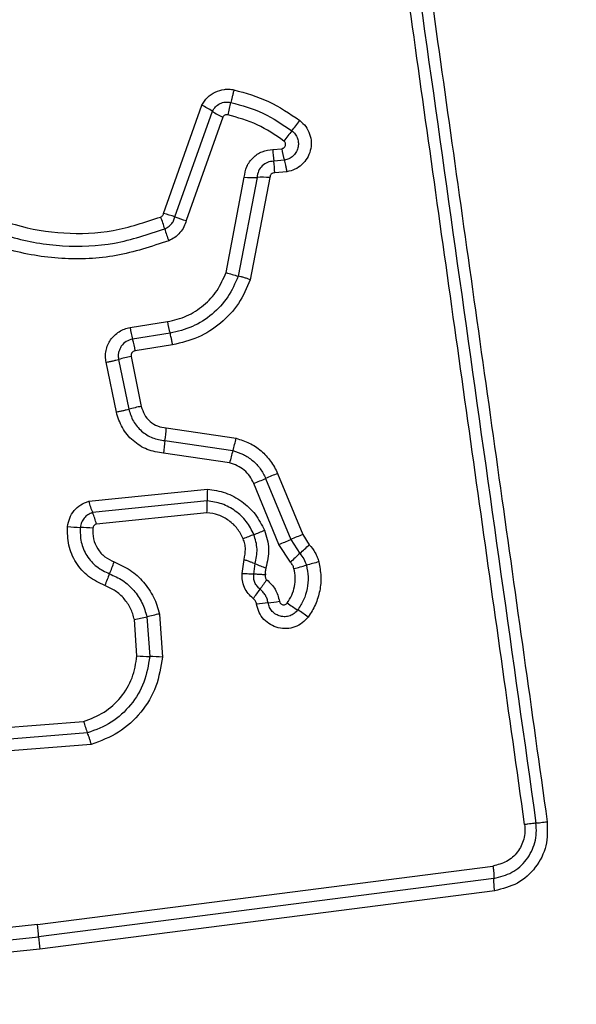
# Model space of a CAD drawing. Units: millimetres. Extents: x 16466 to 26375, y 23609 to 36607.
# Drawn here: x 20603 to 20617, y 28812 to 28837 of the extents above; entities that cross this region are included whole.
import ezdxf

# ---------------------------------------------------------------- set-up
doc = ezdxf.new("R2010")
doc.units = ezdxf.units.MM
doc.header["$LTSCALE"] = 200
doc.layers.add('OTWORY_MONTAŻOWE', color=1, linetype='Continuous')

msp = doc.modelspace()

# ---------------------------------------------------------------- linework, layer by layer
at = {"color": 7, "linetype": 'Continuous', "lineweight": 25}
for p, q in [((20606.347, 28832.098), (20607.325, 28834.855)), ((20606.636, 28832.011), (20607.59, 28834.702)), ((20607.855, 28834.549), (20606.923, 28831.925)), ((20609.129, 28833.73), (20609.358, 28833.749)), ((20609.424, 28833.456), (20609.153, 28833.433)), ((20609.49, 28833.163), (20609.178, 28833.136)), ((20607.938, 28830.597), (20608.402, 28833.023)), ((20608.728, 28833.019), (20608.247, 28830.506)), ((20609.054, 28833.016), (20608.556, 28830.415)), ((20605.493, 28829.195), (20606.447, 28829.346)), ((20606.512, 28829.051), (20605.558, 28828.9)), ((20606.577, 28828.755), (20605.623, 28828.603)), ((20605.144, 28827.046), (20604.883, 28828.311)), ((20605.201, 28828.383), (20605.462, 28827.118)), ((20605.52, 28828.456), (20605.78, 28827.19)), ((20606.414, 28826.639), (20608.195, 28826.376)), ((20606.381, 28826.317), (20608.112, 28826.062)), ((20608.029, 28825.748), (20606.348, 28825.996)), ((20608.947, 28825.354), (20609.587, 28823.801)), ((20609.249, 28825.481), (20609.89, 28823.927)), ((20604.439, 28824.774), (20607.463, 28825.085)), ((20609.285, 28823.674), (20608.644, 28825.227)), ((20607.458, 28824.784), (20604.538, 28824.484)), ((20607.453, 28824.483), (20604.638, 28824.193)), ((20609.587, 28823.801), (20609.818, 28823.445)), ((20609.89, 28823.927), (20610.058, 28823.668)), ((20609.578, 28823.222), (20609.285, 28823.674)), ((20608.348, 28822.938), (20608.396, 28823.292)), ((20608.645, 28822.921), (20608.676, 28823.185)), ((20605.922, 28821.832), (20605.993, 28820.821)), ((20606.24, 28821.903), (20606.317, 28820.806)), ((20605.669, 28820.836), (20605.604, 28821.761)), ((20602.047, 28818.991), (20604.311, 28819.168)), ((20604.409, 28818.875), (20602.024, 28818.688)), ((20604.506, 28818.581), (20602.001, 28818.385)), ((20603.137, 28813.996), (20614.738, 28815.487)), ((20614.759, 28815.172), (20603.165, 28813.682)), ((20614.781, 28814.858), (20603.192, 28813.369)), ((20603.137, 28813.996), (20599.42, 28813.61)), ((20599.434, 28813.294), (20603.165, 28813.682)), ((20603.192, 28813.369), (20599.449, 28812.98))]:
    msp.add_line(p, q, dxfattribs=at)
for centre, radius, start, end in [((20606.49, 28833.101), 1.942, 55.5021, 64.5405), ((20611.942, 28833.801), 4.044, 163.7955, 168.4369), ((20608.689, 28836.3), 1.939, 235.4979, 244.524), ((20599.99, 28841.937), 12.348, 321.2291, 322.764), ((20619.237, 28826.478), 12.339, 141.2288, 142.7608), ((20611.326, 28833.761), 2.197, 180.812, 188.5735), ((20611.366, 28834.049), 2.031, 188.4988, 196.9736), ((20606.978, 28833.105), 2.2, 0.7982, 8.5695), ((20608.598, 28836.22), 3.203, 266.4916, 272.3153), ((20608.857, 28829.816), 3.206, 86.4798, 92.3136), ((20605.847, 28829.912), 2.243, 69.407, 77.1105), ((20604.057, 28831.075), 2.404, 15.2768, 22.8995), ((20607.423, 28834.107), 2.239, 249.4032, 257.0967), ((20608.693, 28832.341), 2.401, 195.2741, 202.8847), ((20608.849, 28833.112), 2.674, 250.0843, 256.9827), ((20608.728, 28829.696), 2.308, 188.7147, 196.226), ((20607.846, 28829.556), 2.38, 188.7232, 196.0062), ((20603.267, 28828.243), 2.384, 8.71, 16.0027), ((20606.586, 28823.024), 5.536, 101.1028, 104.4859), ((20606.941, 28821.299), 6.004, 101.1446, 104.2637), ((20603.095, 28826.814), 3.324, 351.4042, 356.9797), ((20609.665, 28825.82), 3.321, 171.4024, 176.9686), ((20604.608, 28827.156), 3.671, 342.6608, 347.7357), ((20611.613, 28824.969), 3.667, 162.6593, 167.7255), ((20603.026, 28839.003), 14.878, 292.1879, 293.4503), ((20614.872, 28811.694), 14.89, 112.1853, 113.4499), ((20610.029, 28824.893), 2.574, 175.7195, 182.42), ((20606.857, 28825.44), 2.508, 195.3975, 202.4056), ((20602.216, 28823.527), 2.512, 15.3846, 22.4024), ((20604.365, 28828.445), 4.339, 263.8696, 268.1384), ((20604.083, 28819.767), 4.343, 83.8611, 88.1371), ((20613.273, 28811.941), 12.846, 111.1073, 112.4124), ((20604.029, 28835.889), 12.824, 291.1066, 292.4101), ((20601.576, 28842.519), 20.361, 292.246, 293.1684), ((20617.604, 28805.067), 20.377, 112.2441, 113.1682), ((20602.981, 28831.027), 10.21, 312.041, 313.8836), ((20616.649, 28815.868), 10.201, 132.0405, 133.8799), ((20600.71, 28824.767), 4.64, 336.6371, 340.644), ((20609.787, 28825.674), 2.726, 245.9554, 252.2458), ((20607.092, 28833.314), 10.572, 284.099, 285.874), ((20612.878, 28812.968), 10.581, 104.0954, 105.8735), ((20609.226, 28821.089), 4.636, 156.6359, 160.636), ((20612.711, 28819.879), 4.724, 142.2141, 145.7784), ((20604.891, 28825.197), 4.732, 322.2079, 325.7764), ((20609.633, 28816.376), 5.846, 96.1249, 99.0062), ((20608.387, 28827.992), 5.836, 276.1233, 279.0013), ((20611.152, 28824.368), 2.74, 232.8472, 239.5374), ((20603.737, 28830.855), 9.284, 281.6022, 283.6123), ((20608.108, 28812.801), 9.292, 101.5982, 103.6118), ((20608.372, 28819.641), 2.743, 52.8341, 59.5352), ((20606.079, 28826.214), 5.394, 265.6329, 269.0777), ((20605.906, 28815.423), 5.399, 85.626, 89.0767), ((20606.946, 28819.882), 2.73, 195.158, 201.6533), ((20599.963, 28813.56), 3.204, 2.1906, 7.8292), ((20606.363, 28813.805), 3.2, 182.1885, 187.8185)]:
    msp.add_arc(centre, radius, start, end, dxfattribs=at)
for points, knots in [([(20615.544, 28816.543), (20615.149, 28819.354), (20614.357, 28824.985), (20613.17, 28833.427), (20612.38, 28839.044), (20611.985, 28841.853)], [0, 0, 0, 0, 0.332578, 0.666198, 1, 1, 1, 1]), ([(20612.565, 28841.894), (20612.952, 28839.142), (20613.74, 28833.555), (20614.925, 28825.125), (20615.722, 28819.446), (20616.119, 28816.616)], [0, 0, 0, 0, 0.3273743, 0.6648145, 1, 1, 1, 1]), ([(20606.48, 28831.407), (20606.037, 28831.26), (20605.155, 28830.966), (20603.746, 28830.908), (20602.363, 28831.139), (20601.058, 28831.677), (20599.902, 28832.488), (20598.959, 28833.537), (20598.25, 28834.762), (20598.025, 28835.667), (20597.912, 28836.12)], [0, 0, 0, 0, 0.125407, 0.249955, 0.374925, 0.499501, 0.625166, 0.750148, 0.874975, 1, 1, 1, 1]), ([(20598.225, 28836.206), (20598.331, 28835.775), (20598.544, 28834.91), (20599.218, 28833.741), (20600.114, 28832.742), (20601.212, 28831.968), (20602.452, 28831.455), (20603.77, 28831.234), (20605.113, 28831.288), (20605.954, 28831.568), (20606.376, 28831.708)], [0, 0, 0, 0, 0.125021, 0.250247, 0.375463, 0.500086, 0.624899, 0.749966, 0.874515, 1, 1, 1, 1]), ([(20598.542, 28836.275), (20598.643, 28835.865), (20598.844, 28835.047), (20599.481, 28833.94), (20600.33, 28832.992), (20601.373, 28832.257), (20602.552, 28831.769), (20603.804, 28831.56), (20605.076, 28831.612), (20605.873, 28831.878), (20606.272, 28832.01)], [0, 0, 0, 0, 0.124906, 0.249868, 0.374828, 0.499983, 0.62514, 0.750103, 0.875067, 1, 1, 1, 1]), ([(20607.325, 28834.855), (20607.368, 28834.924), (20607.453, 28835.063), (20607.657, 28835.204), (20607.854, 28835.261), (20608.017, 28835.268), (20608.097, 28835.255), (20608.137, 28835.248)], [0, 0, 0, 0, 0.249668, 0.499491, 0.749309, 0.874655, 1, 1, 1, 1]), ([(20608.137, 28835.248), (20608.131, 28835.219), (20608.119, 28835.161), (20608.098, 28835.074), (20608.078, 28834.994), (20608.065, 28834.951), (20608.059, 28834.929)], [0, 0, 0, 0, 0.246832, 0.5, 0.753168, 1, 1, 1, 1]), ([(20608.137, 28835.248), (20608.439, 28835.164), (20609.043, 28834.997), (20609.561, 28834.643), (20609.82, 28834.465)], [0, 0, 0, 0, 0.4999962, 1, 1, 1, 1]), ([(20607.59, 28834.702), (20607.615, 28834.742), (20607.664, 28834.822), (20607.782, 28834.903), (20607.918, 28834.946), (20608.012, 28834.935), (20608.059, 28834.929)], [0, 0, 0, 0, 0.2504591, 0.5010935, 0.751156, 1, 1, 1, 1]), ([(20608.059, 28834.929), (20608.339, 28834.851), (20608.898, 28834.696), (20609.377, 28834.368), (20609.617, 28834.205)], [0, 0, 0, 0, 0.501345, 1, 1, 1, 1]), ([(20607.98, 28834.611), (20607.967, 28834.613), (20607.942, 28834.616), (20607.906, 28834.603), (20607.874, 28834.582), (20607.861, 28834.56), (20607.855, 28834.549)], [0, 0, 0, 0, 0.2486983, 0.4995439, 0.7497311, 1, 1, 1, 1]), ([(20609.414, 28833.945), (20609.192, 28834.096), (20608.751, 28834.397), (20608.237, 28834.54), (20607.98, 28834.611)], [0, 0, 0, 0, 0.500624, 1, 1, 1, 1]), ([(20609.82, 28834.465), (20609.873, 28834.417), (20609.979, 28834.321), (20610.077, 28834.126), (20610.117, 28833.914), (20610.095, 28833.699), (20610.011, 28833.501), (20609.875, 28833.336), (20609.697, 28833.213), (20609.559, 28833.18), (20609.49, 28833.163)], [0, 0, 0, 0, 0.1247724, 0.2496071, 0.3747821, 0.4999564, 0.6251313, 0.7503069, 0.8751548, 1, 1, 1, 1]), ([(20609.617, 28834.205), (20609.647, 28834.177), (20609.707, 28834.122), (20609.763, 28834.011), (20609.786, 28833.889), (20609.773, 28833.766), (20609.725, 28833.652), (20609.646, 28833.556), (20609.543, 28833.486), (20609.464, 28833.466), (20609.424, 28833.456)], [0, 0, 0, 0, 0.124127, 0.248079, 0.37273, 0.497506, 0.622963, 0.748871, 0.874486, 1, 1, 1, 1]), ([(20609.358, 28833.749), (20609.368, 28833.752), (20609.389, 28833.757), (20609.416, 28833.775), (20609.437, 28833.799), (20609.451, 28833.829), (20609.456, 28833.861), (20609.451, 28833.893), (20609.438, 28833.923), (20609.422, 28833.938), (20609.414, 28833.945)], [0, 0, 0, 0, 0.12354, 0.250338, 0.376393, 0.49943, 0.625465, 0.749878, 0.875171, 1, 1, 1, 1]), ([(20608.402, 28833.023), (20608.417, 28833.116), (20608.446, 28833.301), (20608.615, 28833.532), (20608.85, 28833.694), (20609.036, 28833.718), (20609.129, 28833.73)], [0, 0, 0, 0, 0.2501162, 0.5001188, 0.7498925, 1, 1, 1, 1]), ([(20609.153, 28833.433), (20609.099, 28833.426), (20608.99, 28833.412), (20608.854, 28833.317), (20608.754, 28833.184), (20608.737, 28833.075), (20608.728, 28833.019)], [0, 0, 0, 0, 0.252145, 0.498694, 0.745692, 1, 1, 1, 1]), ([(20609.49, 28833.163), (20609.485, 28833.192), (20609.475, 28833.25), (20609.458, 28833.331), (20609.44, 28833.403), (20609.429, 28833.439), (20609.424, 28833.456)], [0, 0, 0, 0, 0.2468324, 0.5, 0.7531676, 1, 1, 1, 1]), ([(20609.178, 28833.136), (20609.162, 28833.134), (20609.13, 28833.13), (20609.091, 28833.102), (20609.062, 28833.064), (20609.057, 28833.033), (20609.054, 28833.016)], [0, 0, 0, 0, 0.247042, 0.503692, 0.73723, 1, 1, 1, 1]), ([(20606.272, 28832.01), (20606.281, 28832.015), (20606.299, 28832.024), (20606.321, 28832.044), (20606.337, 28832.069), (20606.344, 28832.088), (20606.347, 28832.098)], [0, 0, 0, 0, 0.268962, 0.500007, 0.729764, 1, 1, 1, 1]), ([(20606.376, 28831.708), (20606.407, 28831.723), (20606.469, 28831.754), (20606.545, 28831.825), (20606.605, 28831.911), (20606.625, 28831.978), (20606.636, 28832.011)], [0, 0, 0, 0, 0.249928, 0.498299, 0.747429, 1, 1, 1, 1]), ([(20606.923, 28831.925), (20606.906, 28831.868), (20606.871, 28831.755), (20606.769, 28831.608), (20606.64, 28831.484), (20606.533, 28831.432), (20606.48, 28831.407)], [0, 0, 0, 0, 0.248658, 0.499981, 0.751546, 1, 1, 1, 1]), ([(20606.447, 28829.346), (20606.613, 28829.386), (20606.946, 28829.466), (20607.379, 28829.75), (20607.734, 28830.127), (20607.87, 28830.441), (20607.938, 28830.597)], [0, 0, 0, 0, 0.250027, 0.500018, 0.750128, 1, 1, 1, 1]), ([(20608.247, 28830.506), (20608.168, 28830.323), (20608.009, 28829.958), (20607.596, 28829.52), (20607.093, 28829.19), (20606.706, 28829.097), (20606.512, 28829.051)], [0, 0, 0, 0, 0.250295, 0.500407, 0.750315, 1, 1, 1, 1]), ([(20608.556, 28830.415), (20608.466, 28830.207), (20608.285, 28829.79), (20607.814, 28829.29), (20607.24, 28828.914), (20606.798, 28828.808), (20606.577, 28828.755)], [0, 0, 0, 0, 0.249907, 0.499975, 0.750042, 1, 1, 1, 1]), ([(20608.556, 28830.415), (20608.528, 28830.424), (20608.472, 28830.444), (20608.388, 28830.47), (20608.31, 28830.492), (20608.268, 28830.501), (20608.247, 28830.506)], [0, 0, 0, 0, 0.246832, 0.5, 0.753168, 1, 1, 1, 1]), ([(20604.883, 28828.311), (20604.876, 28828.361), (20604.861, 28828.46), (20604.879, 28828.611), (20604.923, 28828.756), (20604.995, 28828.887), (20605.092, 28829.001), (20605.212, 28829.093), (20605.346, 28829.163), (20605.444, 28829.184), (20605.493, 28829.195)], [0, 0, 0, 0, 0.12464, 0.250573, 0.375822, 0.499921, 0.62392, 0.749335, 0.875113, 1, 1, 1, 1]), ([(20605.558, 28828.9), (20605.502, 28828.884), (20605.39, 28828.852), (20605.282, 28828.747), (20605.226, 28828.646), (20605.199, 28828.561), (20605.188, 28828.472), (20605.197, 28828.413), (20605.201, 28828.383)], [0, 0, 0, 0, 0.248052, 0.494758, 0.619134, 0.744636, 0.871404, 1, 1, 1, 1]), ([(20606.577, 28828.755), (20606.572, 28828.787), (20606.56, 28828.853), (20606.538, 28828.961), (20606.522, 28829.017), (20606.512, 28829.051)], [0, 0, 0, 0, 0.277469, 0.561953, 1, 1, 1, 1]), ([(20605.623, 28828.603), (20605.606, 28828.598), (20605.574, 28828.589), (20605.543, 28828.559), (20605.527, 28828.531), (20605.517, 28828.499), (20605.519, 28828.473), (20605.52, 28828.456)], [0, 0, 0, 0, 0.260413, 0.499422, 0.620454, 0.741191, 1, 1, 1, 1]), ([(20605.462, 28827.118), (20605.494, 28827.013), (20605.558, 28826.803), (20605.776, 28826.55), (20606.057, 28826.369), (20606.273, 28826.334), (20606.381, 28826.317)], [0, 0, 0, 0, 0.249978, 0.500154, 0.750283, 1, 1, 1, 1]), ([(20605.78, 28827.19), (20605.803, 28827.118), (20605.847, 28826.973), (20605.997, 28826.799), (20606.19, 28826.675), (20606.339, 28826.651), (20606.414, 28826.639)], [0, 0, 0, 0, 0.2498815, 0.499912, 0.7499498, 1, 1, 1, 1]), ([(20606.348, 28825.996), (20606.207, 28826.019), (20605.923, 28826.065), (20605.556, 28826.302), (20605.27, 28826.634), (20605.186, 28826.909), (20605.144, 28827.046)], [0, 0, 0, 0, 0.250139, 0.499944, 0.749816, 1, 1, 1, 1]), ([(20608.195, 28826.376), (20608.309, 28826.341), (20608.538, 28826.271), (20608.84, 28826.068), (20609.044, 28825.846), (20609.175, 28825.645), (20609.225, 28825.536), (20609.249, 28825.481)], [0, 0, 0, 0, 0.249829, 0.499736, 0.749641, 0.874822, 1, 1, 1, 1]), ([(20608.112, 28826.062), (20608.203, 28826.034), (20608.384, 28825.978), (20608.622, 28825.817), (20608.82, 28825.609), (20608.904, 28825.439), (20608.947, 28825.354)], [0, 0, 0, 0, 0.25084, 0.500593, 0.750236, 1, 1, 1, 1]), ([(20608.644, 28825.227), (20608.613, 28825.29), (20608.552, 28825.416), (20608.404, 28825.568), (20608.23, 28825.688), (20608.096, 28825.728), (20608.029, 28825.748)], [0, 0, 0, 0, 0.250195, 0.499599, 0.750295, 1, 1, 1, 1]), ([(20607.463, 28825.085), (20607.619, 28825.061), (20607.93, 28825.013), (20608.35, 28824.784), (20608.701, 28824.457), (20608.846, 28824.175), (20608.918, 28824.034)], [0, 0, 0, 0, 0.2499854, 0.4994601, 0.7498648, 1, 1, 1, 1]), ([(20603.902, 28824.131), (20603.915, 28824.204), (20603.943, 28824.351), (20604.063, 28824.542), (20604.23, 28824.694), (20604.369, 28824.748), (20604.439, 28824.774)], [0, 0, 0, 0, 0.25032, 0.499915, 0.749779, 1, 1, 1, 1]), ([(20607.453, 28824.483), (20607.455, 28824.512), (20607.458, 28824.571), (20607.46, 28824.654), (20607.461, 28824.729), (20607.459, 28824.766), (20607.458, 28824.784)], [0, 0, 0, 0, 0.246832, 0.5, 0.753168, 1, 1, 1, 1]), ([(20608.647, 28823.926), (20608.589, 28824.041), (20608.471, 28824.271), (20608.184, 28824.537), (20607.84, 28824.726), (20607.585, 28824.765), (20607.458, 28824.784)], [0, 0, 0, 0, 0.249333, 0.499737, 0.75001, 1, 1, 1, 1]), ([(20604.538, 28824.484), (20604.498, 28824.469), (20604.417, 28824.438), (20604.32, 28824.349), (20604.249, 28824.238), (20604.232, 28824.152), (20604.224, 28824.108)], [0, 0, 0, 0, 0.249531, 0.497001, 0.745698, 1, 1, 1, 1]), ([(20608.375, 28823.817), (20608.33, 28823.907), (20608.239, 28824.086), (20608.015, 28824.292), (20607.749, 28824.438), (20607.551, 28824.468), (20607.453, 28824.483)], [0, 0, 0, 0, 0.250187, 0.50015, 0.751553, 1, 1, 1, 1]), ([(20604.852, 28822.626), (20604.707, 28822.695), (20604.417, 28822.833), (20604.099, 28823.203), (20603.901, 28823.65), (20603.902, 28823.971), (20603.902, 28824.131)], [0, 0, 0, 0, 0.250105, 0.500398, 0.750433, 1, 1, 1, 1]), ([(20604.224, 28824.108), (20604.224, 28823.983), (20604.224, 28823.731), (20604.379, 28823.38), (20604.629, 28823.089), (20604.856, 28822.981), (20604.97, 28822.927)], [0, 0, 0, 0, 0.249648, 0.499711, 0.749976, 1, 1, 1, 1]), ([(20604.638, 28824.193), (20604.626, 28824.189), (20604.603, 28824.18), (20604.575, 28824.154), (20604.554, 28824.123), (20604.55, 28824.098), (20604.547, 28824.086)], [0, 0, 0, 0, 0.249965, 0.500006, 0.750012, 1, 1, 1, 1]), ([(20604.547, 28824.086), (20604.547, 28823.994), (20604.547, 28823.812), (20604.659, 28823.558), (20604.841, 28823.347), (20605.005, 28823.269), (20605.088, 28823.229)], [0, 0, 0, 0, 0.249888, 0.499923, 0.749958, 1, 1, 1, 1]), ([(20608.396, 28823.292), (20608.414, 28823.379), (20608.443, 28823.511), (20608.42, 28823.69), (20608.39, 28823.775), (20608.375, 28823.817)], [0, 0, 0, 0, 0.498838, 0.749423, 1, 1, 1, 1]), ([(20608.676, 28823.185), (20608.704, 28823.309), (20608.76, 28823.558), (20608.685, 28823.803), (20608.647, 28823.926)], [0, 0, 0, 0, 0.499874, 1, 1, 1, 1]), ([(20608.918, 28824.034), (20608.967, 28823.876), (20609.064, 28823.56), (20608.991, 28823.239), (20608.955, 28823.078)], [0, 0, 0, 0, 0.5003387, 1, 1, 1, 1]), ([(20610.058, 28823.668), (20610.112, 28823.603), (20610.193, 28823.505), (20610.265, 28823.351), (20610.289, 28823.27), (20610.301, 28823.23)], [0, 0, 0, 0, 0.499606, 0.749803, 1, 1, 1, 1]), ([(20609.818, 28823.445), (20609.855, 28823.4), (20609.93, 28823.311), (20609.966, 28823.2), (20609.984, 28823.145)], [0, 0, 0, 0, 0.501303, 1, 1, 1, 1]), ([(20605.088, 28823.229), (20605.227, 28823.167), (20605.506, 28823.041), (20605.85, 28822.728), (20606.063, 28822.408), (20606.184, 28822.126), (20606.222, 28821.978), (20606.24, 28821.903)], [0, 0, 0, 0, 0.24978, 0.499683, 0.749584, 0.874793, 1, 1, 1, 1]), ([(20608.396, 28823.292), (20608.423, 28823.282), (20608.48, 28823.263), (20608.557, 28823.235), (20608.626, 28823.207), (20608.659, 28823.192), (20608.676, 28823.185)], [0, 0, 0, 0, 0.246832, 0.5, 0.753168, 1, 1, 1, 1]), ([(20608.955, 28823.078), (20608.948, 28823.048), (20608.932, 28822.988), (20608.94, 28822.927), (20608.944, 28822.897)], [0, 0, 0, 0, 0.500813, 1, 1, 1, 1]), ([(20609.497, 28822.184), (20609.539, 28822.248), (20609.622, 28822.378), (20609.688, 28822.601), (20609.711, 28822.832), (20609.682, 28822.984), (20609.668, 28823.06)], [0, 0, 0, 0, 0.250154, 0.499803, 0.750182, 1, 1, 1, 1]), ([(20609.668, 28823.06), (20609.658, 28823.09), (20609.639, 28823.15), (20609.598, 28823.198), (20609.578, 28823.222)], [0, 0, 0, 0, 0.500333, 1, 1, 1, 1]), ([(20609.984, 28823.145), (20610.003, 28823.046), (20610.04, 28822.849), (20610.011, 28822.547), (20609.925, 28822.258), (20609.817, 28822.09), (20609.763, 28822.006)], [0, 0, 0, 0, 0.2507, 0.499972, 0.749893, 1, 1, 1, 1]), ([(20610.301, 28823.23), (20610.324, 28823.108), (20610.37, 28822.866), (20610.336, 28822.494), (20610.243, 28822.199), (20610.133, 28821.979), (20610.064, 28821.878), (20610.029, 28821.827)], [0, 0, 0, 0, 0.249847, 0.499767, 0.74969, 0.874846, 1, 1, 1, 1]), ([(20604.97, 28822.927), (20605.085, 28822.875), (20605.316, 28822.772), (20605.598, 28822.513), (20605.815, 28822.197), (20605.886, 28821.954), (20605.922, 28821.832)], [0, 0, 0, 0, 0.250204, 0.500069, 0.749876, 1, 1, 1, 1]), ([(20608.631, 28822.297), (20608.585, 28822.338), (20608.495, 28822.419), (20608.402, 28822.579), (20608.347, 28822.755), (20608.348, 28822.877), (20608.348, 28822.938)], [0, 0, 0, 0, 0.249802, 0.499253, 0.751617, 1, 1, 1, 1]), ([(20608.348, 28822.938), (20608.378, 28822.937), (20608.437, 28822.934), (20608.519, 28822.93), (20608.591, 28822.926), (20608.627, 28822.923), (20608.645, 28822.921)], [0, 0, 0, 0, 0.247056, 0.500258, 0.753332, 1, 1, 1, 1]), ([(20608.804, 28822.536), (20608.777, 28822.56), (20608.723, 28822.609), (20608.669, 28822.706), (20608.639, 28822.812), (20608.643, 28822.885), (20608.645, 28822.921)], [0, 0, 0, 0, 0.250441, 0.499724, 0.749455, 1, 1, 1, 1]), ([(20608.944, 28822.897), (20608.921, 28822.899), (20608.861, 28822.905), (20608.781, 28822.91), (20608.702, 28822.916), (20608.665, 28822.919), (20608.645, 28822.921)], [0, 0, 0, 0, 0.19231, 0.499626, 0.719829, 1, 1, 1, 1]), ([(20608.944, 28822.897), (20608.94, 28822.886), (20608.934, 28822.864), (20608.938, 28822.829), (20608.951, 28822.797), (20608.968, 28822.781), (20608.977, 28822.773)], [0, 0, 0, 0, 0.250977, 0.500122, 0.749582, 1, 1, 1, 1]), ([(20605.604, 28821.761), (20605.576, 28821.858), (20605.521, 28822.05), (20605.347, 28822.299), (20605.126, 28822.505), (20604.943, 28822.586), (20604.852, 28822.626)], [0, 0, 0, 0, 0.250712, 0.500085, 0.75105, 1, 1, 1, 1]), ([(20608.977, 28822.773), (20609.057, 28822.698), (20609.216, 28822.547), (20609.272, 28822.334), (20609.3, 28822.227)], [0, 0, 0, 0, 0.499742, 1, 1, 1, 1]), ([(20608.718, 28822.15), (20608.71, 28822.179), (20608.695, 28822.236), (20608.652, 28822.277), (20608.631, 28822.297)], [0, 0, 0, 0, 0.500024, 1, 1, 1, 1]), ([(20609.009, 28822.189), (20609.002, 28822.222), (20608.988, 28822.29), (20608.942, 28822.383), (20608.882, 28822.468), (20608.83, 28822.513), (20608.804, 28822.536)], [0, 0, 0, 0, 0.250236, 0.499554, 0.749083, 1, 1, 1, 1]), ([(20610.029, 28821.827), (20609.982, 28821.774), (20609.887, 28821.666), (20609.694, 28821.565), (20609.483, 28821.522), (20609.266, 28821.541), (20609.065, 28821.624), (20608.896, 28821.76), (20608.77, 28821.94), (20608.735, 28822.08), (20608.718, 28822.15)], [0, 0, 0, 0, 0.124782, 0.249625, 0.374802, 0.499979, 0.625156, 0.750333, 0.875167, 1, 1, 1, 1]), ([(20609.763, 28822.006), (20609.735, 28821.975), (20609.681, 28821.913), (20609.569, 28821.854), (20609.447, 28821.829), (20609.323, 28821.841), (20609.208, 28821.888), (20609.111, 28821.966), (20609.039, 28822.069), (20609.019, 28822.149), (20609.009, 28822.189)], [0, 0, 0, 0, 0.125586, 0.251081, 0.376781, 0.501987, 0.626796, 0.751471, 0.875635, 1, 1, 1, 1]), ([(20609.3, 28822.227), (20609.303, 28822.217), (20609.308, 28822.196), (20609.327, 28822.17), (20609.353, 28822.15), (20609.383, 28822.139), (20609.416, 28822.137), (20609.447, 28822.144), (20609.476, 28822.159), (20609.49, 28822.176), (20609.497, 28822.184)], [0, 0, 0, 0, 0.124713, 0.249771, 0.373744, 0.499555, 0.624031, 0.749867, 0.875026, 1, 1, 1, 1]), ([(20604.311, 28819.168), (20604.49, 28819.236), (20604.849, 28819.372), (20605.275, 28819.769), (20605.579, 28820.266), (20605.639, 28820.646), (20605.669, 28820.836)], [0, 0, 0, 0, 0.250161, 0.500176, 0.75014, 1, 1, 1, 1]), ([(20605.993, 28820.821), (20605.957, 28820.599), (20605.887, 28820.155), (20605.532, 28819.575), (20605.036, 28819.112), (20604.618, 28818.954), (20604.409, 28818.875)], [0, 0, 0, 0, 0.250759, 0.500438, 0.750128, 1, 1, 1, 1]), ([(20606.317, 28820.806), (20606.277, 28820.553), (20606.197, 28820.046), (20605.792, 28819.382), (20605.225, 28818.852), (20604.746, 28818.671), (20604.506, 28818.581)], [0, 0, 0, 0, 0.249873, 0.499957, 0.750045, 1, 1, 1, 1]), ([(20604.506, 28818.581), (20604.498, 28818.609), (20604.482, 28818.666), (20604.456, 28818.747), (20604.431, 28818.82), (20604.416, 28818.857), (20604.409, 28818.875)], [0, 0, 0, 0, 0.246832, 0.5, 0.753168, 1, 1, 1, 1]), ([(20615.544, 28816.543), (20615.549, 28816.481), (20615.56, 28816.357), (20615.517, 28816.112), (20615.38, 28815.831), (20615.097, 28815.576), (20614.857, 28815.517), (20614.738, 28815.487)], [0, 0, 0, 0, 0.125056, 0.251652, 0.500697, 0.750232, 1, 1, 1, 1]), ([(20614.759, 28815.172), (20614.919, 28815.212), (20615.237, 28815.29), (20615.613, 28815.63), (20615.797, 28816.004), (20615.852, 28816.331), (20615.839, 28816.497), (20615.832, 28816.58)], [0, 0, 0, 0, 0.248954, 0.498011, 0.747612, 0.873403, 1, 1, 1, 1]), ([(20616.119, 28816.616), (20616.124, 28816.409), (20616.134, 28815.994), (20615.844, 28815.432), (20615.38, 28815.007), (20614.981, 28814.908), (20614.781, 28814.858)], [0, 0, 0, 0, 0.249981, 0.500457, 0.749774, 1, 1, 1, 1]), ([(20615.832, 28816.58), (20615.816, 28816.578), (20615.782, 28816.574), (20615.711, 28816.565), (20615.631, 28816.554), (20615.573, 28816.547), (20615.544, 28816.543)], [0, 0, 0, 0, 0.246832, 0.5, 0.753168, 1, 1, 1, 1]), ([(20615.832, 28816.58), (20615.85, 28816.582), (20615.884, 28816.586), (20615.956, 28816.595), (20616.035, 28816.605), (20616.092, 28816.613), (20616.119, 28816.616)], [0, 0, 0, 0, 0.256012, 0.5122224, 0.7620919, 1, 1, 1, 1]), ([(20614.738, 28815.487), (20614.741, 28815.458), (20614.748, 28815.398), (20614.756, 28815.313), (20614.76, 28815.234), (20614.759, 28815.193), (20614.759, 28815.172)], [0, 0, 0, 0, 0.246832, 0.5, 0.753168, 1, 1, 1, 1]), ([(20614.781, 28814.858), (20614.778, 28814.887), (20614.77, 28814.944), (20614.763, 28815.029), (20614.759, 28815.109), (20614.759, 28815.151), (20614.759, 28815.172)], [0, 0, 0, 0, 0.237908, 0.487777, 0.743988, 1, 1, 1, 1])]:
    msp.add_open_spline(points, degree=3, knots=knots, dxfattribs=at)
for points in [[(20612.275, 28841.873), (20612.867, 28837.666), (20614.05, 28829.252), (20615.238, 28820.804), (20615.832, 28816.58)], [(20604.883, 28828.311), (20604.912, 28828.317), (20604.971, 28828.329), (20605.056, 28828.348), (20605.136, 28828.366), (20605.179, 28828.378), (20605.201, 28828.383)], [(20605.144, 28827.046), (20605.173, 28827.052), (20605.231, 28827.064), (20605.317, 28827.083), (20605.396, 28827.102), (20605.44, 28827.113), (20605.462, 28827.118)]]:
    msp.add_open_spline(points, degree=3, dxfattribs=at)
at = {"layer": 'OTWORY_MONTAŻOWE'}
msp.add_circle((20576.251, 28806.438), 200, dxfattribs=at)

doc.saveas('drawing.dxf')
